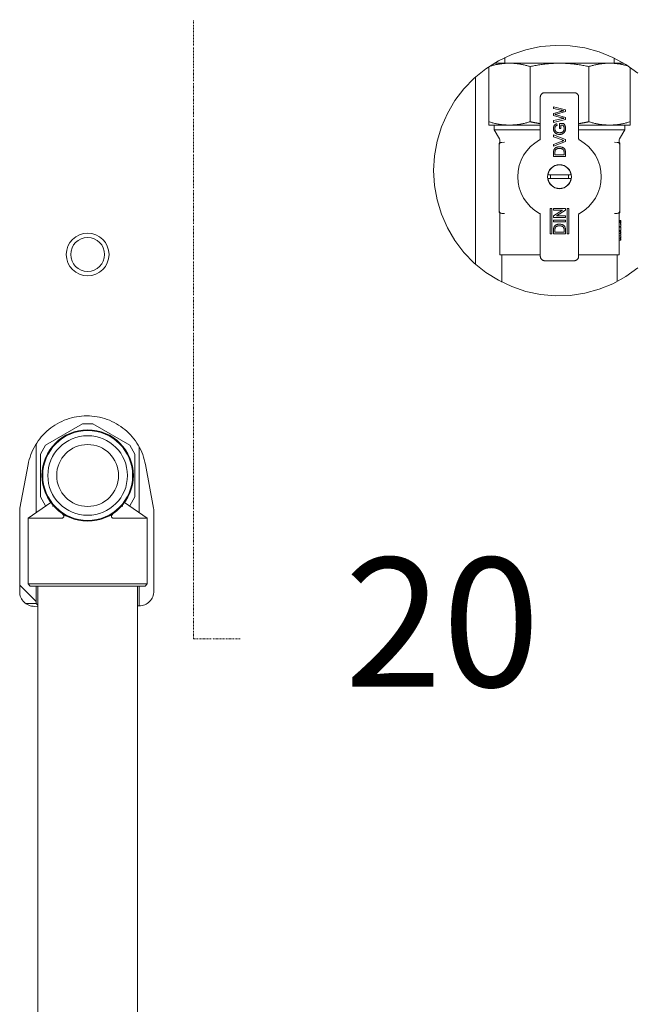
# Model space of a CAD drawing. Units: millimetres. Extents: x -5380 to 12169, y 19502 to 121930.
# Drawn here: x 261 to 471, y 21741 to 22075 of the extents above; entities that cross this region are included whole.
import ezdxf
from ezdxf.enums import TextEntityAlignment as Align

# ---------------------------------------------------------------- set-up
doc = ezdxf.new("R2010")
doc.units = ezdxf.units.MM
doc.linetypes.add('DASHDOT', pattern=[1, 0.5, -0.25, 0, -0.25])
for name, color, linetype, lineweight in [('2DR_PLS_SYGN', 146, 'DASHDOT', 18), ('2DR_SYM', 13, 'Continuous', 18), ('Sichtbare Kanten(DIN)', 179, 'Continuous', 18)]:
    doc.layers.add(name, color=color, linetype=linetype, lineweight=lineweight)
doc.styles.add('CP_ATTR', font='ROMANS.SHX')

# ---------------------------------------------------------------- blocks, each defined once
blk = doc.blocks.new('CPHS_822')
at = {"linetype": 'ByBlock', "style": 'CP_ATTR', "flags": 12}
blk.add_attdef('VAL', text='', height=0.25, dxfattribs=at).set_placement((0, 0), align=Align.MIDDLE)
at = {"linetype": 'ByBlock', "style": 'CP_ATTR', "flags": 9}
for tag, p in [('NAME', (-0.0919, -0.0183)), ('FLOW', (-0.0919, -0.0183)), ('CHARACTER', (-0.0919, -0.0184)), ('TEMPERATURE', (-0.0919, -0.0185)), ('NUMBER', (-0.0919, -0.0185)), ('PRODUCT-TYPE', (-0.0919, -0.0186)), ('ORDER-NO', (-0.0919, -0.0187)), ('OTHER', (-0.0918, -0.0183)), ('PN', (-0.0918, -0.0183)), ('PRODUCER', (-0.0917, -0.0183)), ('ARTICLE', (-0.0916, -0.0183)), ('VOLTAGE', (-0.0916, -0.0185)), ('GROUP', (-0.0915, -0.0185)), ('WEIGHT', (-0.0915, -0.0184)), ('POWER', (-0.0915, -0.0187)), ('DN', (-0.0914, -0.0186))]:
    blk.add_attdef(tag, text='', height=0.00005, dxfattribs=at).set_placement(p, align=Align.MIDDLE_LEFT)

msp = doc.modelspace()

# ---------------------------------------------------------------- linework, layer by layer
at = {"layer": '2DR_PLS_SYGN'}
for q in [(320.41, 22075.06), (336.25, 21864.97)]:
    msp.add_line((320.41, 21864.97), q, dxfattribs=at)
at = {"layer": 'Sichtbare Kanten(DIN)', "color": 0}
for p, q in [((427.52, 22060.3), (422.39, 22060.3)), ((425.99, 22060.3), (425.99, 22062.24)), ((444.49, 22060.3), (427.52, 22060.3)), ((461.46, 22060.3), (444.49, 22060.3)), ((466.2, 22060.3), (461.46, 22060.3)), ((462.99, 22060.3), (462.99, 22062.05)), ((420.49, 22059.09), (420.49, 22040.44)), ((434.55, 22059.16), (434.55, 22040.44)), ((454.43, 22059.16), (454.43, 22040.44)), ((468.49, 22058.82), (468.49, 22040.44)), ((416.01, 21992.16), (416.01, 22055.6)), ((449.49, 22050.3), (439.49, 22050.3)), ((437.99, 22048.8), (437.99, 22034.71)), ((450.99, 22034.71), (450.99, 22048.8)), ((446.49, 22044.52), (442.49, 22045.53)), ((442.49, 22045.53), (442.49, 22044.94)), ((442.49, 22044.94), (445.11, 22044.35)), ((444.5, 22043.85), (442.49, 22043.28)), ((442.49, 22043.28), (442.49, 22042.6)), ((443.43, 22043.06), (446.49, 22043.9)), ((446.49, 22043.9), (446.49, 22044.52)), ((420.49, 22039.3), (420.49, 22040.44)), ((442.49, 22042.6), (445.22, 22041.81)), ((445.12, 22041.42), (442.49, 22040.83)), ((442.49, 22040.24), (446.49, 22041.25)), ((442.49, 22040.83), (442.49, 22040.24)), ((446.49, 22041.92), (443.5, 22042.79)), ((443.75, 22039.25), (443.62, 22039.77)), ((445.92, 22039.83), (444.44, 22039.83)), ((444.44, 22039.83), (444.44, 22038.19)), ((445.12, 22041.42), (445.93, 22041.6)), ((446.49, 22041.25), (446.49, 22041.92)), ((468.49, 22040.44), (468.49, 22039.3)), ((420.49, 22039.3), (427.52, 22039.3)), ((422.34, 22039.3), (422.34, 22037.7)), ((437.99, 22037.7), (422.34, 22037.7)), ((424.11, 22034.64), (422.34, 22037.7)), ((427.52, 22039.3), (437.99, 22039.3)), ((444.44, 22038.19), (444.9, 22038.19)), ((444.9, 22039.27), (445.66, 22039.27)), ((444.9, 22038.19), (444.9, 22039.27)), ((450.99, 22039.3), (461.46, 22039.3)), ((466.64, 22037.7), (450.99, 22037.7)), ((461.46, 22039.3), (468.49, 22039.3)), ((464.88, 22034.64), (466.64, 22037.7)), ((466.64, 22039.3), (466.64, 22037.7)), ((424.24, 22034.14), (424.24, 22033.58)), ((424.96, 22033.44), (425.84, 22033.47)), ((442.49, 22035.98), (442.49, 22035.37)), ((446.49, 22034.37), (442.49, 22035.98)), ((442.49, 22035.37), (445.36, 22034.28)), ((445.36, 22033.85), (442.49, 22032.76)), ((442.49, 22032.15), (446.49, 22033.76)), ((446.49, 22033.76), (446.49, 22034.37)), ((463.14, 22033.47), (464.03, 22033.44)), ((464.74, 22034.14), (464.74, 22033.58)), ((423.99, 22032.44), (423.99, 22032.75)), ((423.99, 22032.66), (423.99, 22032.44)), ((423.99, 22010.37), (423.99, 22032.44)), ((442.49, 22032.76), (442.49, 22032.15)), ((442.49, 22030.02), (442.49, 22028.65)), ((442.95, 22029.22), (442.95, 22030.03)), ((446.03, 22030.04), (446.03, 22029.22)), ((446.49, 22028.65), (446.49, 22030.09)), ((464.99, 22032.75), (464.99, 22032.44)), ((464.99, 22032.44), (464.99, 22010.37)), ((442.49, 22028.65), (446.49, 22028.65)), ((446.03, 22029.22), (442.95, 22029.22)), ((448.45, 22022.4), (440.54, 22022.4)), ((440.54, 22021.2), (448.45, 22021.2)), ((423.99, 22010.16), (423.99, 22010.37)), ((423.99, 22010.06), (423.99, 22010.16)), ((441.36, 22002.41), (441.36, 22011.03)), ((441.36, 22011.03), (441.93, 22011.03)), ((441.93, 22011.03), (441.93, 22002.41)), ((446.49, 22011.03), (442.49, 22011.03)), ((442.49, 22011.03), (442.49, 22010.46)), ((442.49, 22010.46), (445.48, 22010.46)), ((445.48, 22010.46), (442.49, 22008.55)), ((443.51, 22008.52), (446.49, 22010.43)), ((446.49, 22010.43), (446.49, 22011.03)), ((447.06, 22002.41), (447.06, 22011.03)), ((447.06, 22011.03), (447.62, 22011.03)), ((447.62, 22011.03), (447.62, 22002.41)), ((464.99, 22010.37), (464.99, 22010.14)), ((464.99, 22010.06), (464.99, 22010.14)), ((424.24, 22009.23), (424.24, 21995.3)), ((425.84, 22009.34), (424.96, 22009.37)), ((437.99, 22008.9), (437.99, 21994.8)), ((442.49, 22008.55), (442.49, 22007.95)), ((442.49, 22007.95), (446.49, 22007.95)), ((442.49, 22007.03), (442.49, 22006.46)), ((446.49, 22007.03), (442.49, 22007.03)), ((442.49, 22006.46), (446.49, 22006.46)), ((446.49, 22008.52), (443.51, 22008.52)), ((446.49, 22007.95), (446.49, 22008.52)), ((446.49, 22006.46), (446.49, 22007.03)), ((450.99, 21994.8), (450.99, 22008.9)), ((464.03, 22009.37), (463.14, 22009.34)), ((465.18, 22006.3), (464.67, 22006.3)), ((464.68, 22006.57), (464.68, 22006.3)), ((465.18, 22006.57), (464.68, 22006.57)), ((464.74, 22009.23), (464.74, 22006.57)), ((465.24, 22006.96), (464.74, 22006.96)), ((465.24, 22006.57), (465.18, 22006.57)), ((465.18, 22006.3), (465.18, 22006.57)), ((465.24, 22006.57), (465.24, 22006.96)), ((465.24, 22006.57), (465.24, 22006.19)), ((442.49, 22003.78), (442.49, 22002.41)), ((442.95, 22002.98), (442.95, 22003.79)), ((446.03, 22002.98), (442.95, 22002.98)), ((446.03, 22003.8), (446.03, 22002.98)), ((446.49, 22002.41), (446.49, 22003.85)), ((464.67, 22003.19), (464.67, 22002.56)), ((464.67, 22003.19), (464.67, 22003.19)), ((465.18, 22003.19), (464.67, 22003.19)), ((464.74, 22005.06), (464.74, 22003.19)), ((465.24, 22004.88), (464.74, 22004.88)), ((465.24, 22004.69), (464.74, 22004.69)), ((465.24, 22003.57), (464.74, 22003.57)), ((465.24, 22003.19), (465.18, 22003.19)), ((465.18, 22002.56), (465.18, 22003.19)), ((465.22, 22006.19), (465.24, 22006.19)), ((465.24, 22005.53), (465.24, 22005.06)), ((465.24, 22003.57), (465.24, 22004.69)), ((465.24, 22003.19), (465.24, 22002.76)), ((441.93, 22002.41), (441.36, 22002.41)), ((442.49, 22002.41), (446.49, 22002.41)), ((447.62, 22002.41), (447.06, 22002.41)), ((465.18, 22002.56), (464.67, 22002.56)), ((464.67, 22000.94), (464.67, 22000.3)), ((465.18, 22000.94), (464.67, 22000.94)), ((464.67, 22000.3), (464.67, 22000.3)), ((465.18, 22000.3), (464.67, 22000.3)), ((464.74, 22002.03), (464.74, 22001.47)), ((465.22, 22001.75), (464.74, 22001.75)), ((464.74, 22000.3), (464.74, 21995.3)), ((465.18, 22000.3), (465.18, 22000.94)), ((465.18, 22000.3), (465.24, 22000.3)), ((465.21, 22002.76), (465.24, 22002.76)), ((465.24, 22000.73), (465.21, 22000.73)), ((465.24, 22002.39), (465.24, 22002.03)), ((465.24, 22001.47), (465.24, 22001.1)), ((465.24, 22000.73), (465.24, 22000.3)), ((437.99, 21995.3), (424.24, 21995.3)), ((424.99, 21986.02), (424.99, 21995.3)), ((439.49, 21993.3), (449.49, 21993.3)), ((464.74, 21995.3), (450.99, 21995.3)), ((463.99, 21986.22), (463.99, 21995.3)), ((270.21, 21930.68), (282.76, 21937.92)), ((286.22, 21937.92), (282.76, 21937.92)), ((286.22, 21937.92), (298.77, 21930.68)), ((266.99, 21907.8), (266.99, 21931.08)), ((270.21, 21930.68), (268.48, 21927.68)), ((300.51, 21927.68), (298.77, 21930.68)), ((301.99, 21907.8), (301.99, 21930.07)), ((268.48, 21913.19), (268.48, 21927.68)), ((300.51, 21927.68), (300.51, 21913.19)), ((264.3, 21924.15), (261.53, 21909.31)), ((306.84, 21909.3), (304.1, 21924.12)), ((268.48, 21913.19), (270.21, 21910.19)), ((298.77, 21910.19), (300.51, 21913.19)), ((271.99, 21911.27), (264.29, 21905.93)), ((270.33, 21910.12), (270.21, 21910.19)), ((271.99, 21911.27), (271.97, 21911.3)), ((297.02, 21911.3), (296.99, 21911.27)), ((296.99, 21911.27), (304.69, 21905.93)), ((298.77, 21910.19), (298.65, 21910.12)), ((261.45, 21881), (261.45, 21908.4)), ((291.81, 21906.77), (291.81, 21906.77)), ((306.93, 21908.38), (306.93, 21881.21)), ((264.29, 21905.93), (275.52, 21905.93)), ((264.29, 21905.93), (264.29, 21883.68)), ((293.47, 21905.93), (304.69, 21905.93)), ((304.69, 21905.93), (304.69, 21883.68)), ((266.99, 21877.68), (261.45, 21883.23)), ((304.69, 21883.68), (264.29, 21883.68)), ((265.04, 21882.93), (264.29, 21883.68)), ((265.04, 21882.93), (303.94, 21882.93)), ((266.99, 21877.06), (266.99, 21882.93)), ((267.64, 21882.93), (267.64, 21450.93)), ((301.34, 21882.93), (301.34, 21450.93)), ((301.99, 21876.19), (301.99, 21882.93)), ((303.94, 21882.93), (304.69, 21883.68)), ((266.99, 21877.06), (263.41, 21877.06)), ((266.46, 21876.04), (267.64, 21876.05)), ((301.34, 21876.19), (301.95, 21876.19))]:
    msp.add_line(p, q, dxfattribs=at)
at = {"layer": 'Sichtbare Kanten(DIN)', "color": 0, "flags": 128}
for points in [[(401.79, 22023.88), (402.09, 22028.91), (402.98, 22033.87), (404.45, 22038.68), (406.48, 22043.29), (409.04, 22047.63), (412.1, 22051.63), (415.6, 22055.24), (419.51, 22058.41), (423.77, 22061.1), (428.32, 22063.27), (433.09, 22064.88), (438.02, 22065.92), (443.03, 22066.36), (448.07, 22066.21), (453.05, 22065.47), (457.9, 22064.14), (462.57, 22062.25), (466.98, 22059.82), (471.07, 22056.88)], [(427.52, 22060.3), (427.23, 22060.3), (426.95, 22060.29), (426.66, 22060.28), (426.37, 22060.27), (426.09, 22060.25), (425.8, 22060.23), (425.51, 22060.21), (425.23, 22060.18), (424.94, 22060.14), (424.66, 22060.11), (424.37, 22060.06), (424.09, 22060.02), (423.8, 22059.97), (423.52, 22059.92), (423.23, 22059.87), (422.95, 22059.81), (422.66, 22059.75), (422.38, 22059.68), (422.1, 22059.61), (421.81, 22059.54), (421.53, 22059.46), (421.24, 22059.39), (420.96, 22059.3), (420.68, 22059.22)], [(434.55, 22059.16), (434.26, 22059.25), (433.97, 22059.34), (433.68, 22059.42), (433.39, 22059.5), (433.1, 22059.57), (432.81, 22059.64), (432.51, 22059.71), (432.22, 22059.78), (431.93, 22059.84), (431.63, 22059.9), (431.34, 22059.95), (431.05, 22060), (430.75, 22060.05), (430.46, 22060.09), (430.17, 22060.13), (429.87, 22060.17), (429.58, 22060.2), (429.28, 22060.23), (428.99, 22060.25), (428.69, 22060.27), (428.4, 22060.28), (428.11, 22060.29), (427.81, 22060.3), (427.52, 22060.3)], [(444.49, 22060.3), (444.08, 22060.3), (443.66, 22060.29), (443.24, 22060.28), (442.83, 22060.27), (442.41, 22060.25), (441.99, 22060.23), (441.57, 22060.2), (441.16, 22060.17), (440.74, 22060.13), (440.32, 22060.09), (439.91, 22060.05), (439.49, 22060), (439.08, 22059.95), (438.66, 22059.9), (438.25, 22059.84), (437.83, 22059.78), (437.42, 22059.71), (437.01, 22059.64), (436.59, 22059.57), (436.18, 22059.49), (435.77, 22059.42), (435.36, 22059.33), (434.96, 22059.25), (434.55, 22059.16)], [(454.43, 22059.16), (454.02, 22059.25), (453.61, 22059.34), (453.2, 22059.42), (452.79, 22059.5), (452.38, 22059.57), (451.97, 22059.64), (451.56, 22059.71), (451.14, 22059.78), (450.73, 22059.84), (450.31, 22059.9), (449.9, 22059.95), (449.48, 22060), (449.07, 22060.05), (448.65, 22060.09), (448.24, 22060.13), (447.82, 22060.17), (447.4, 22060.2), (446.99, 22060.23), (446.57, 22060.25), (446.16, 22060.27), (445.74, 22060.28), (445.32, 22060.29), (444.91, 22060.3), (444.49, 22060.3)], [(461.46, 22060.3), (461.17, 22060.3), (460.87, 22060.29), (460.58, 22060.28), (460.28, 22060.27), (459.99, 22060.25), (459.69, 22060.23), (459.4, 22060.2), (459.11, 22060.17), (458.81, 22060.13), (458.52, 22060.09), (458.23, 22060.05), (457.93, 22060), (457.64, 22059.95), (457.35, 22059.9), (457.06, 22059.84), (456.76, 22059.78), (456.47, 22059.72), (456.18, 22059.65), (455.89, 22059.57), (455.6, 22059.5), (455.31, 22059.42), (455.01, 22059.34), (454.72, 22059.25), (454.43, 22059.16)], [(467.59, 22059.43), (467.34, 22059.49), (467.08, 22059.56), (466.83, 22059.62), (466.58, 22059.69), (466.32, 22059.74), (466.07, 22059.8), (465.81, 22059.85), (465.56, 22059.9), (465.3, 22059.95), (465.04, 22059.99), (464.79, 22060.04), (464.53, 22060.07), (464.28, 22060.11), (464.02, 22060.14), (463.76, 22060.17), (463.51, 22060.2), (463.25, 22060.22), (463, 22060.24), (462.74, 22060.26), (462.48, 22060.28), (462.23, 22060.29), (461.97, 22060.3), (461.72, 22060.3), (461.46, 22060.3)], [(439.49, 22050.3), (439.4, 22050.3), (439.31, 22050.29), (439.22, 22050.28), (439.12, 22050.26), (439.03, 22050.23), (438.94, 22050.2), (438.85, 22050.16), (438.76, 22050.11), (438.67, 22050.06), (438.59, 22050), (438.51, 22049.93), (438.43, 22049.86), (438.36, 22049.79), (438.29, 22049.71), (438.24, 22049.62), (438.18, 22049.54), (438.14, 22049.45), (438.1, 22049.36), (438.06, 22049.26), (438.04, 22049.17), (438.02, 22049.08), (438, 22048.98), (437.99, 22048.89), (437.99, 22048.8)], [(450.99, 22048.8), (450.99, 22048.89), (450.98, 22048.98), (450.97, 22049.08), (450.95, 22049.17), (450.92, 22049.26), (450.89, 22049.36), (450.85, 22049.45), (450.8, 22049.54), (450.75, 22049.62), (450.69, 22049.71), (450.62, 22049.79), (450.55, 22049.86), (450.48, 22049.93), (450.4, 22050), (450.31, 22050.06), (450.23, 22050.11), (450.14, 22050.16), (450.04, 22050.2), (449.95, 22050.23), (449.86, 22050.26), (449.77, 22050.28), (449.67, 22050.29), (449.58, 22050.3), (449.49, 22050.3)], [(443.43, 22043.06), (443.42, 22043.06), (443.4, 22043.05), (443.38, 22043.05), (443.36, 22043.04), (443.34, 22043.04), (443.32, 22043.03), (443.3, 22043.03), (443.28, 22043.02), (443.26, 22043.02), (443.24, 22043.01), (443.22, 22043), (443.2, 22043), (443.19, 22042.99), (443.17, 22042.99), (443.15, 22042.98), (443.13, 22042.98), (443.11, 22042.97), (443.09, 22042.97), (443.07, 22042.96), (443.05, 22042.96), (443.03, 22042.95), (443.01, 22042.95), (442.99, 22042.94), (442.97, 22042.94)], [(444.5, 22043.85), (444.55, 22043.86), (444.61, 22043.88), (444.67, 22043.89), (444.73, 22043.91), (444.79, 22043.92), (444.85, 22043.94), (444.91, 22043.95), (444.97, 22043.97), (445.03, 22043.98), (445.09, 22043.99), (445.15, 22044.01), (445.21, 22044.02), (445.27, 22044.03), (445.33, 22044.05), (445.39, 22044.06), (445.45, 22044.07), (445.51, 22044.09), (445.57, 22044.1), (445.63, 22044.11), (445.69, 22044.12), (445.75, 22044.13), (445.81, 22044.14), (445.87, 22044.16), (445.93, 22044.17)], [(445.93, 22044.17), (445.9, 22044.18), (445.86, 22044.18), (445.83, 22044.19), (445.79, 22044.2), (445.76, 22044.21), (445.73, 22044.21), (445.69, 22044.22), (445.66, 22044.23), (445.62, 22044.24), (445.59, 22044.25), (445.55, 22044.25), (445.52, 22044.26), (445.49, 22044.27), (445.45, 22044.28), (445.42, 22044.28), (445.38, 22044.29), (445.35, 22044.3), (445.31, 22044.31), (445.28, 22044.31), (445.24, 22044.32), (445.21, 22044.33), (445.18, 22044.34), (445.14, 22044.35), (445.11, 22044.35)], [(420.49, 22040.44), (420.78, 22040.36), (421.07, 22040.27), (421.36, 22040.19), (421.65, 22040.11), (421.94, 22040.03), (422.24, 22039.96), (422.53, 22039.89), (422.82, 22039.83), (423.11, 22039.77), (423.41, 22039.71), (423.7, 22039.65), (423.99, 22039.6), (424.29, 22039.56), (424.58, 22039.51), (424.88, 22039.47), (425.17, 22039.44), (425.46, 22039.41), (425.76, 22039.38), (426.05, 22039.36), (426.35, 22039.34), (426.64, 22039.32), (426.93, 22039.31), (427.23, 22039.31), (427.52, 22039.3)], [(427.52, 22039.3), (427.82, 22039.31), (428.11, 22039.31), (428.41, 22039.32), (428.7, 22039.34), (428.99, 22039.36), (429.29, 22039.38), (429.58, 22039.41), (429.88, 22039.44), (430.17, 22039.47), (430.46, 22039.51), (430.76, 22039.55), (431.05, 22039.6), (431.34, 22039.65), (431.63, 22039.71), (431.93, 22039.76), (432.22, 22039.83), (432.51, 22039.89), (432.8, 22039.96), (433.09, 22040.03), (433.39, 22040.11), (433.68, 22040.19), (433.97, 22040.27), (434.26, 22040.36), (434.55, 22040.44)], [(434.55, 22040.44), (434.69, 22040.41), (434.83, 22040.38), (434.98, 22040.35), (435.12, 22040.32), (435.26, 22040.29), (435.4, 22040.26), (435.55, 22040.23), (435.69, 22040.21), (435.83, 22040.18), (435.98, 22040.15), (436.12, 22040.12), (436.26, 22040.1), (436.41, 22040.07), (436.55, 22040.04), (436.69, 22040.02), (436.84, 22039.99), (436.98, 22039.97), (437.13, 22039.94), (437.27, 22039.92), (437.41, 22039.9), (437.56, 22039.87), (437.7, 22039.85), (437.85, 22039.83), (437.99, 22039.81)], [(442.44, 22038.14), (442.44, 22038.23), (442.45, 22038.32), (442.45, 22038.41), (442.47, 22038.5), (442.48, 22038.59), (442.5, 22038.68), (442.53, 22038.77), (442.56, 22038.86), (442.59, 22038.94), (442.63, 22039.03), (442.67, 22039.11), (442.72, 22039.19), (442.77, 22039.26), (442.83, 22039.33), (442.89, 22039.4), (442.96, 22039.46), (443.03, 22039.51), (443.11, 22039.56), (443.19, 22039.61), (443.27, 22039.65), (443.36, 22039.68), (443.44, 22039.72), (443.53, 22039.74), (443.62, 22039.77)], [(442.97, 22042.94), (443, 22042.93), (443.02, 22042.92), (443.04, 22042.92), (443.06, 22042.91), (443.08, 22042.91), (443.11, 22042.9), (443.13, 22042.89), (443.15, 22042.89), (443.17, 22042.88), (443.19, 22042.87), (443.21, 22042.87), (443.24, 22042.86), (443.26, 22042.85), (443.28, 22042.85), (443.3, 22042.84), (443.32, 22042.84), (443.35, 22042.83), (443.37, 22042.82), (443.39, 22042.82), (443.41, 22042.81), (443.43, 22042.8), (443.45, 22042.8), (443.48, 22042.79), (443.5, 22042.79)], [(445.93, 22041.6), (445.9, 22041.61), (445.87, 22041.62), (445.84, 22041.63), (445.81, 22041.64), (445.78, 22041.65), (445.75, 22041.65), (445.72, 22041.66), (445.7, 22041.67), (445.67, 22041.68), (445.64, 22041.69), (445.61, 22041.7), (445.58, 22041.71), (445.55, 22041.71), (445.52, 22041.72), (445.49, 22041.73), (445.46, 22041.74), (445.43, 22041.75), (445.4, 22041.76), (445.37, 22041.77), (445.34, 22041.77), (445.31, 22041.78), (445.28, 22041.79), (445.25, 22041.8), (445.22, 22041.81)], [(445.92, 22039.83), (445.97, 22039.77), (446.01, 22039.71), (446.05, 22039.65), (446.1, 22039.59), (446.14, 22039.53), (446.18, 22039.46), (446.21, 22039.4), (446.25, 22039.33), (446.28, 22039.27), (446.32, 22039.2), (446.35, 22039.13), (446.37, 22039.06), (446.4, 22038.99), (446.43, 22038.92), (446.45, 22038.85), (446.47, 22038.77), (446.48, 22038.7), (446.5, 22038.63), (446.51, 22038.55), (446.52, 22038.48), (446.53, 22038.41), (446.54, 22038.33), (446.54, 22038.26), (446.54, 22038.18)], [(450.99, 22039.8), (451.14, 22039.83), (451.28, 22039.85), (451.42, 22039.87), (451.57, 22039.89), (451.71, 22039.92), (451.86, 22039.94), (452, 22039.97), (452.14, 22039.99), (452.29, 22040.02), (452.43, 22040.04), (452.57, 22040.07), (452.72, 22040.1), (452.86, 22040.12), (453, 22040.15), (453.15, 22040.18), (453.29, 22040.21), (453.43, 22040.23), (453.58, 22040.26), (453.72, 22040.29), (453.86, 22040.32), (454, 22040.35), (454.15, 22040.38), (454.29, 22040.41), (454.43, 22040.44)], [(454.43, 22040.44), (454.72, 22040.36), (455.01, 22040.27), (455.3, 22040.19), (455.59, 22040.11), (455.89, 22040.03), (456.18, 22039.96), (456.47, 22039.89), (456.76, 22039.83), (457.06, 22039.77), (457.35, 22039.71), (457.64, 22039.65), (457.94, 22039.6), (458.23, 22039.56), (458.52, 22039.51), (458.82, 22039.47), (459.11, 22039.44), (459.41, 22039.41), (459.7, 22039.38), (459.99, 22039.36), (460.29, 22039.34), (460.58, 22039.32), (460.88, 22039.31), (461.17, 22039.31), (461.46, 22039.3)], [(461.46, 22039.3), (461.76, 22039.31), (462.05, 22039.31), (462.35, 22039.32), (462.64, 22039.34), (462.94, 22039.36), (463.23, 22039.38), (463.52, 22039.41), (463.82, 22039.44), (464.11, 22039.47), (464.4, 22039.51), (464.7, 22039.55), (464.99, 22039.6), (465.28, 22039.65), (465.57, 22039.71), (465.87, 22039.76), (466.16, 22039.83), (466.45, 22039.89), (466.74, 22039.96), (467.04, 22040.03), (467.33, 22040.11), (467.62, 22040.19), (467.91, 22040.27), (468.2, 22040.36), (468.49, 22040.44)], [(444.51, 22036.14), (444.38, 22036.15), (444.24, 22036.16), (444.11, 22036.17), (443.97, 22036.2), (443.84, 22036.23), (443.71, 22036.27), (443.58, 22036.32), (443.46, 22036.37), (443.34, 22036.43), (443.22, 22036.5), (443.11, 22036.58), (443.01, 22036.67), (442.91, 22036.76), (442.83, 22036.86), (442.75, 22036.97), (442.68, 22037.09), (442.62, 22037.21), (442.57, 22037.34), (442.53, 22037.47), (442.5, 22037.6), (442.47, 22037.73), (442.45, 22037.87), (442.44, 22038), (442.44, 22038.14)], [(443.75, 22039.25), (443.69, 22039.23), (443.63, 22039.21), (443.57, 22039.19), (443.51, 22039.17), (443.45, 22039.14), (443.39, 22039.11), (443.34, 22039.08), (443.28, 22039.04), (443.24, 22039), (443.19, 22038.95), (443.15, 22038.91), (443.11, 22038.86), (443.07, 22038.8), (443.04, 22038.75), (443.02, 22038.69), (442.99, 22038.63), (442.97, 22038.57), (442.95, 22038.51), (442.93, 22038.44), (442.92, 22038.38), (442.91, 22038.32), (442.91, 22038.25), (442.9, 22038.19), (442.9, 22038.13)], [(442.9, 22038.13), (442.9, 22038.06), (442.91, 22037.99), (442.91, 22037.93), (442.92, 22037.86), (442.93, 22037.79), (442.94, 22037.73), (442.96, 22037.66), (442.98, 22037.6), (443, 22037.54), (443.03, 22037.48), (443.06, 22037.42), (443.09, 22037.36), (443.12, 22037.3), (443.16, 22037.25), (443.2, 22037.2), (443.25, 22037.15), (443.3, 22037.1), (443.35, 22037.06), (443.4, 22037.02), (443.46, 22036.98), (443.51, 22036.94), (443.57, 22036.91), (443.63, 22036.88), (443.69, 22036.85)], [(443.69, 22036.85), (443.72, 22036.84), (443.76, 22036.83), (443.79, 22036.82), (443.82, 22036.81), (443.85, 22036.8), (443.88, 22036.79), (443.92, 22036.78), (443.95, 22036.77), (443.98, 22036.76), (444.02, 22036.76), (444.05, 22036.75), (444.08, 22036.74), (444.12, 22036.74), (444.15, 22036.73), (444.18, 22036.73), (444.22, 22036.72), (444.25, 22036.72), (444.29, 22036.71), (444.32, 22036.71), (444.35, 22036.71), (444.39, 22036.71), (444.42, 22036.71), (444.46, 22036.71), (444.49, 22036.71)], [(444.49, 22036.71), (444.59, 22036.71), (444.69, 22036.71), (444.79, 22036.72), (444.89, 22036.74), (444.99, 22036.75), (445.09, 22036.78), (445.19, 22036.81), (445.28, 22036.84), (445.37, 22036.88), (445.46, 22036.93), (445.55, 22036.99), (445.63, 22037.05), (445.7, 22037.12), (445.77, 22037.19), (445.83, 22037.27), (445.88, 22037.36), (445.93, 22037.45), (445.97, 22037.54), (446, 22037.64), (446.03, 22037.73), (446.05, 22037.83), (446.07, 22037.93), (446.08, 22038.03), (446.08, 22038.13)], [(446.54, 22038.18), (446.54, 22038.05), (446.53, 22037.91), (446.51, 22037.78), (446.49, 22037.64), (446.45, 22037.51), (446.41, 22037.38), (446.36, 22037.26), (446.3, 22037.14), (446.24, 22037.02), (446.17, 22036.9), (446.08, 22036.8), (445.99, 22036.7), (445.89, 22036.6), (445.79, 22036.52), (445.67, 22036.45), (445.56, 22036.38), (445.43, 22036.32), (445.31, 22036.27), (445.18, 22036.23), (445.05, 22036.2), (444.91, 22036.17), (444.78, 22036.16), (444.65, 22036.15), (444.51, 22036.14)], [(446.08, 22038.13), (446.08, 22038.19), (446.08, 22038.24), (446.07, 22038.29), (446.07, 22038.34), (446.06, 22038.39), (446.05, 22038.44), (446.04, 22038.49), (446.03, 22038.54), (446.02, 22038.59), (446, 22038.64), (445.98, 22038.69), (445.97, 22038.74), (445.95, 22038.79), (445.93, 22038.83), (445.91, 22038.88), (445.88, 22038.93), (445.86, 22038.97), (445.84, 22039.02), (445.81, 22039.06), (445.78, 22039.11), (445.76, 22039.15), (445.73, 22039.19), (445.69, 22039.23), (445.66, 22039.27)], [(423.99, 22032.75), (424, 22032.9), (424.03, 22033.04), (424.09, 22033.18), (424.16, 22033.31)], [(424.16, 22033.31), (424.22, 22033.44), (424.24, 22033.58)], [(437.73, 22034.27), (437.83, 22034.34), (437.9, 22034.42)], [(437.99, 22034.71), (437.99, 22034.7), (437.99, 22034.68), (437.99, 22034.67), (437.99, 22034.66), (437.99, 22034.64), (437.99, 22034.63), (437.98, 22034.62), (437.98, 22034.61), (437.98, 22034.59), (437.98, 22034.58), (437.97, 22034.57), (437.97, 22034.56), (437.96, 22034.55), (437.96, 22034.53), (437.96, 22034.52), (437.95, 22034.51), (437.95, 22034.5), (437.94, 22034.49), (437.93, 22034.48), (437.93, 22034.47), (437.92, 22034.45), (437.92, 22034.44), (437.91, 22034.43), (437.9, 22034.42)], [(446, 22034.06), (445.98, 22034.07), (445.95, 22034.08), (445.92, 22034.09), (445.9, 22034.1), (445.87, 22034.11), (445.84, 22034.11), (445.81, 22034.12), (445.79, 22034.13), (445.76, 22034.14), (445.73, 22034.15), (445.71, 22034.16), (445.68, 22034.17), (445.65, 22034.18), (445.63, 22034.18), (445.6, 22034.19), (445.57, 22034.2), (445.54, 22034.21), (445.52, 22034.22), (445.49, 22034.23), (445.46, 22034.24), (445.44, 22034.25), (445.41, 22034.26), (445.38, 22034.27), (445.36, 22034.28)], [(445.36, 22033.85), (445.38, 22033.86), (445.41, 22033.87), (445.44, 22033.88), (445.46, 22033.89), (445.49, 22033.89), (445.52, 22033.9), (445.54, 22033.91), (445.57, 22033.92), (445.6, 22033.93), (445.63, 22033.94), (445.65, 22033.95), (445.68, 22033.96), (445.71, 22033.97), (445.73, 22033.98), (445.76, 22033.99), (445.79, 22034), (445.81, 22034.01), (445.84, 22034.02), (445.87, 22034.02), (445.9, 22034.03), (445.92, 22034.04), (445.95, 22034.05), (445.98, 22034.06), (446, 22034.06)], [(451.08, 22034.42), (451.07, 22034.43), (451.07, 22034.44), (451.06, 22034.45), (451.05, 22034.47), (451.05, 22034.48), (451.04, 22034.49), (451.04, 22034.5), (451.03, 22034.51), (451.03, 22034.52), (451.02, 22034.53), (451.02, 22034.55), (451.01, 22034.56), (451.01, 22034.57), (451.01, 22034.58), (451, 22034.59), (451, 22034.61), (451, 22034.62), (451, 22034.63), (451, 22034.64), (450.99, 22034.66), (450.99, 22034.67), (450.99, 22034.68), (450.99, 22034.7), (450.99, 22034.71)], [(451.08, 22034.42), (451.16, 22034.34), (451.25, 22034.27)], [(464.74, 22033.58), (464.76, 22033.44), (464.82, 22033.31)], [(464.82, 22033.31), (464.9, 22033.18), (464.95, 22033.04), (464.98, 22032.9), (464.99, 22032.75)], [(442.49, 22030.02), (442.49, 22030.05), (442.49, 22030.08), (442.49, 22030.11), (442.49, 22030.14), (442.49, 22030.17), (442.49, 22030.2), (442.49, 22030.23), (442.5, 22030.26), (442.5, 22030.29), (442.5, 22030.32), (442.5, 22030.35), (442.5, 22030.38), (442.5, 22030.41), (442.51, 22030.44), (442.51, 22030.47), (442.51, 22030.5), (442.51, 22030.52), (442.52, 22030.55), (442.52, 22030.58), (442.53, 22030.61), (442.53, 22030.64), (442.54, 22030.67), (442.54, 22030.7), (442.55, 22030.73)], [(442.55, 22030.73), (442.56, 22030.76), (442.56, 22030.78), (442.57, 22030.81), (442.58, 22030.83), (442.59, 22030.86), (442.59, 22030.89), (442.6, 22030.91), (442.61, 22030.94), (442.62, 22030.96), (442.63, 22030.99), (442.64, 22031.01), (442.66, 22031.04), (442.67, 22031.06), (442.68, 22031.09), (442.69, 22031.11), (442.71, 22031.13), (442.72, 22031.16), (442.74, 22031.18), (442.75, 22031.2), (442.77, 22031.22), (442.78, 22031.25), (442.8, 22031.27), (442.82, 22031.29), (442.84, 22031.31)], [(442.84, 22031.31), (442.89, 22031.37), (442.94, 22031.42), (442.99, 22031.47), (443.05, 22031.52), (443.11, 22031.57), (443.17, 22031.61), (443.24, 22031.65), (443.3, 22031.68), (443.37, 22031.72), (443.44, 22031.75), (443.51, 22031.78), (443.58, 22031.8), (443.65, 22031.83), (443.72, 22031.85), (443.8, 22031.86), (443.87, 22031.88), (443.94, 22031.89), (444.02, 22031.91), (444.09, 22031.92), (444.17, 22031.92), (444.24, 22031.93), (444.32, 22031.93), (444.39, 22031.94), (444.47, 22031.94)], [(442.95, 22030.03), (442.95, 22030.06), (442.95, 22030.09), (442.95, 22030.11), (442.95, 22030.14), (442.96, 22030.17), (442.96, 22030.2), (442.96, 22030.22), (442.96, 22030.25), (442.96, 22030.28), (442.96, 22030.31), (442.96, 22030.34), (442.97, 22030.36), (442.97, 22030.39), (442.97, 22030.42), (442.98, 22030.45), (442.98, 22030.47), (442.99, 22030.5), (442.99, 22030.53), (443, 22030.56), (443, 22030.58), (443.01, 22030.61), (443.02, 22030.64), (443.03, 22030.66), (443.04, 22030.69)], [(443.04, 22030.69), (443.06, 22030.75), (443.1, 22030.82), (443.14, 22030.87), (443.18, 22030.93), (443.23, 22030.98), (443.28, 22031.03), (443.34, 22031.07), (443.39, 22031.11), (443.45, 22031.15), (443.51, 22031.18), (443.57, 22031.22), (443.64, 22031.25), (443.7, 22031.27), (443.77, 22031.29), (443.84, 22031.31), (443.9, 22031.32), (443.97, 22031.34), (444.04, 22031.35), (444.11, 22031.36), (444.18, 22031.36), (444.25, 22031.37), (444.32, 22031.37), (444.39, 22031.37), (444.46, 22031.37)], [(444.46, 22031.37), (444.52, 22031.37), (444.58, 22031.37), (444.63, 22031.37), (444.69, 22031.37), (444.75, 22031.36), (444.8, 22031.36), (444.86, 22031.35), (444.92, 22031.34), (444.97, 22031.33), (445.03, 22031.32), (445.09, 22031.31), (445.14, 22031.3), (445.2, 22031.28), (445.25, 22031.27), (445.31, 22031.25), (445.36, 22031.23), (445.41, 22031.21), (445.46, 22031.18), (445.52, 22031.15), (445.56, 22031.13), (445.61, 22031.1), (445.66, 22031.06), (445.7, 22031.03), (445.75, 22030.99)], [(444.47, 22031.94), (444.6, 22031.93), (444.73, 22031.93), (444.86, 22031.91), (444.99, 22031.9), (445.12, 22031.87), (445.25, 22031.84), (445.37, 22031.8), (445.49, 22031.76), (445.61, 22031.7), (445.73, 22031.64), (445.84, 22031.57), (445.94, 22031.5), (446.04, 22031.41), (446.13, 22031.32), (446.21, 22031.21), (446.28, 22031.1), (446.34, 22030.98), (446.38, 22030.86), (446.42, 22030.74), (446.45, 22030.61), (446.47, 22030.48), (446.48, 22030.35), (446.49, 22030.22), (446.49, 22030.09)], [(445.75, 22030.99), (445.78, 22030.96), (445.8, 22030.93), (445.83, 22030.89), (445.85, 22030.86), (445.88, 22030.82), (445.9, 22030.78), (445.91, 22030.75), (445.93, 22030.71), (445.95, 22030.67), (445.96, 22030.63), (445.97, 22030.59), (445.98, 22030.55), (445.99, 22030.51), (446, 22030.46), (446.01, 22030.42), (446.01, 22030.38), (446.02, 22030.34), (446.02, 22030.3), (446.02, 22030.25), (446.03, 22030.21), (446.03, 22030.17), (446.03, 22030.13), (446.03, 22030.09), (446.03, 22030.04)], [(471.07, 21990.88), (466.98, 21987.94), (462.57, 21985.51), (457.9, 21983.62), (453.04, 21982.29), (448.06, 21981.55), (443.03, 21981.4), (438.02, 21981.85), (433.09, 21982.89), (428.32, 21984.5), (423.77, 21986.66), (419.51, 21989.35), (415.6, 21992.52), (412.1, 21996.14), (409.04, 22000.14), (406.48, 22004.48), (404.45, 22009.08), (402.98, 22013.9), (402.09, 22018.86), (401.79, 22023.88)], [(424.16, 22009.51), (424.09, 22009.63), (424.03, 22009.77), (424, 22009.91), (423.99, 22010.06)], [(464.99, 22010.06), (464.98, 22009.91), (464.95, 22009.77), (464.9, 22009.63), (464.82, 22009.51)], [(424.24, 22009.23), (424.22, 22009.37), (424.16, 22009.51)], [(437.9, 22009.18), (437.83, 22009.27), (437.73, 22009.34)], [(437.9, 22009.18), (437.91, 22009.17), (437.92, 22009.16), (437.92, 22009.15), (437.93, 22009.14), (437.93, 22009.13), (437.94, 22009.12), (437.95, 22009.11), (437.95, 22009.09), (437.96, 22009.08), (437.96, 22009.07), (437.96, 22009.06), (437.97, 22009.05), (437.97, 22009.04), (437.98, 22009.02), (437.98, 22009.01), (437.98, 22009), (437.98, 22008.99), (437.99, 22008.97), (437.99, 22008.96), (437.99, 22008.95), (437.99, 22008.94), (437.99, 22008.92), (437.99, 22008.91), (437.99, 22008.9)], [(450.99, 22008.9), (450.99, 22008.91), (450.99, 22008.92), (450.99, 22008.94), (450.99, 22008.95), (451, 22008.96), (451, 22008.97), (451, 22008.99), (451, 22009), (451, 22009.01), (451.01, 22009.02), (451.01, 22009.04), (451.01, 22009.05), (451.02, 22009.06), (451.02, 22009.07), (451.03, 22009.08), (451.03, 22009.09), (451.04, 22009.11), (451.04, 22009.12), (451.05, 22009.13), (451.05, 22009.14), (451.06, 22009.15), (451.07, 22009.16), (451.07, 22009.17), (451.08, 22009.18)], [(451.25, 22009.34), (451.16, 22009.27), (451.08, 22009.18)], [(464.82, 22009.51), (464.76, 22009.37), (464.74, 22009.23)], [(442.49, 22003.78), (442.49, 22003.81), (442.49, 22003.84), (442.49, 22003.87), (442.49, 22003.9), (442.49, 22003.93), (442.49, 22003.96), (442.49, 22003.99), (442.5, 22004.02), (442.5, 22004.05), (442.5, 22004.08), (442.5, 22004.11), (442.5, 22004.14), (442.5, 22004.17), (442.51, 22004.19), (442.51, 22004.22), (442.51, 22004.25), (442.51, 22004.28), (442.52, 22004.31), (442.52, 22004.34), (442.53, 22004.37), (442.53, 22004.4), (442.54, 22004.43), (442.54, 22004.46), (442.55, 22004.49)], [(442.55, 22004.49), (442.56, 22004.51), (442.56, 22004.54), (442.57, 22004.57), (442.58, 22004.59), (442.59, 22004.62), (442.59, 22004.64), (442.6, 22004.67), (442.61, 22004.7), (442.62, 22004.72), (442.63, 22004.75), (442.64, 22004.77), (442.66, 22004.8), (442.67, 22004.82), (442.68, 22004.84), (442.69, 22004.87), (442.71, 22004.89), (442.72, 22004.92), (442.74, 22004.94), (442.75, 22004.96), (442.77, 22004.98), (442.78, 22005), (442.8, 22005.03), (442.82, 22005.05), (442.84, 22005.07)], [(442.84, 22005.07), (442.89, 22005.13), (442.94, 22005.18), (442.99, 22005.23), (443.05, 22005.28), (443.11, 22005.32), (443.17, 22005.37), (443.24, 22005.41), (443.3, 22005.44), (443.37, 22005.48), (443.44, 22005.51), (443.51, 22005.54), (443.58, 22005.56), (443.65, 22005.58), (443.72, 22005.6), (443.8, 22005.62), (443.87, 22005.64), (443.94, 22005.65), (444.02, 22005.66), (444.09, 22005.67), (444.17, 22005.68), (444.24, 22005.69), (444.32, 22005.69), (444.39, 22005.69), (444.47, 22005.69)], [(442.95, 22003.79), (442.95, 22003.82), (442.95, 22003.84), (442.95, 22003.87), (442.95, 22003.9), (442.96, 22003.93), (442.96, 22003.96), (442.96, 22003.98), (442.96, 22004.01), (442.96, 22004.04), (442.96, 22004.07), (442.96, 22004.09), (442.97, 22004.12), (442.97, 22004.15), (442.97, 22004.18), (442.98, 22004.21), (442.98, 22004.23), (442.99, 22004.26), (442.99, 22004.29), (443, 22004.32), (443, 22004.34), (443.01, 22004.37), (443.02, 22004.4), (443.03, 22004.42), (443.04, 22004.45)], [(443.04, 22004.45), (443.06, 22004.51), (443.1, 22004.57), (443.14, 22004.63), (443.18, 22004.69), (443.23, 22004.74), (443.28, 22004.78), (443.34, 22004.83), (443.39, 22004.87), (443.45, 22004.91), (443.51, 22004.94), (443.57, 22004.98), (443.64, 22005), (443.7, 22005.03), (443.77, 22005.05), (443.84, 22005.07), (443.9, 22005.08), (443.97, 22005.09), (444.04, 22005.1), (444.11, 22005.11), (444.18, 22005.12), (444.25, 22005.13), (444.32, 22005.13), (444.39, 22005.13), (444.46, 22005.13)], [(444.46, 22005.13), (444.52, 22005.13), (444.58, 22005.13), (444.63, 22005.13), (444.69, 22005.12), (444.75, 22005.12), (444.8, 22005.11), (444.86, 22005.11), (444.92, 22005.1), (444.97, 22005.09), (445.03, 22005.08), (445.09, 22005.07), (445.14, 22005.06), (445.2, 22005.04), (445.25, 22005.02), (445.31, 22005.01), (445.36, 22004.99), (445.41, 22004.96), (445.46, 22004.94), (445.52, 22004.91), (445.56, 22004.88), (445.61, 22004.85), (445.66, 22004.82), (445.7, 22004.78), (445.75, 22004.75)], [(444.47, 22005.69), (444.6, 22005.69), (444.73, 22005.69), (444.86, 22005.67), (444.99, 22005.66), (445.12, 22005.63), (445.25, 22005.6), (445.37, 22005.56), (445.49, 22005.51), (445.61, 22005.46), (445.73, 22005.4), (445.84, 22005.33), (445.94, 22005.25), (446.04, 22005.17), (446.13, 22005.07), (446.21, 22004.97), (446.28, 22004.86), (446.34, 22004.74), (446.38, 22004.62), (446.42, 22004.49), (446.45, 22004.37), (446.47, 22004.24), (446.48, 22004.11), (446.49, 22003.98), (446.49, 22003.85)], [(445.75, 22004.75), (445.78, 22004.72), (445.8, 22004.68), (445.83, 22004.65), (445.85, 22004.62), (445.88, 22004.58), (445.9, 22004.54), (445.91, 22004.5), (445.93, 22004.47), (445.95, 22004.43), (445.96, 22004.39), (445.97, 22004.35), (445.98, 22004.31), (445.99, 22004.26), (446, 22004.22), (446.01, 22004.18), (446.01, 22004.14), (446.02, 22004.1), (446.02, 22004.05), (446.02, 22004.01), (446.03, 22003.97), (446.03, 22003.93), (446.03, 22003.89), (446.03, 22003.84), (446.03, 22003.8)], [(465.24, 22004.88), (465.24, 22004.89), (465.24, 22004.89), (465.24, 22004.9), (465.24, 22004.91), (465.24, 22004.92), (465.24, 22004.92), (465.24, 22004.93), (465.24, 22004.94), (465.24, 22004.95), (465.24, 22004.95), (465.24, 22004.96), (465.24, 22004.97), (465.24, 22004.98), (465.24, 22004.98), (465.24, 22004.99), (465.24, 22005), (465.24, 22005), (465.24, 22005.01), (465.24, 22005.02), (465.24, 22005.03), (465.24, 22005.03), (465.24, 22005.04), (465.24, 22005.05), (465.24, 22005.06)], [(465.22, 22001.75), (465.22, 22001.75), (465.22, 22001.76), (465.22, 22001.76), (465.23, 22001.77), (465.23, 22001.77), (465.23, 22001.78), (465.23, 22001.79), (465.23, 22001.79), (465.23, 22001.8), (465.23, 22001.81), (465.23, 22001.81), (465.23, 22001.82), (465.23, 22001.82), (465.23, 22001.83), (465.23, 22001.84), (465.23, 22001.84), (465.23, 22001.85), (465.23, 22001.85), (465.24, 22001.86), (465.24, 22001.87), (465.24, 22001.87), (465.24, 22001.88), (465.24, 22001.89), (465.24, 22001.89)], [(465.24, 22001.61), (465.24, 22001.62), (465.24, 22001.62), (465.24, 22001.63), (465.23, 22001.63), (465.23, 22001.64), (465.23, 22001.64), (465.23, 22001.65), (465.23, 22001.66), (465.23, 22001.66), (465.23, 22001.67), (465.23, 22001.67), (465.23, 22001.68), (465.23, 22001.68), (465.23, 22001.69), (465.23, 22001.7), (465.23, 22001.7), (465.23, 22001.71), (465.23, 22001.71), (465.23, 22001.72), (465.23, 22001.72), (465.22, 22001.73), (465.22, 22001.73), (465.22, 22001.74), (465.22, 22001.75)], [(437.99, 21994.8), (437.99, 21994.71), (438, 21994.62), (438.02, 21994.53), (438.04, 21994.44), (438.06, 21994.34), (438.1, 21994.25), (438.14, 21994.16), (438.18, 21994.07), (438.24, 21993.98), (438.29, 21993.9), (438.36, 21993.82), (438.43, 21993.74), (438.51, 21993.67), (438.59, 21993.61), (438.67, 21993.55), (438.76, 21993.49), (438.85, 21993.45), (438.94, 21993.41), (439.03, 21993.37), (439.12, 21993.35), (439.22, 21993.33), (439.31, 21993.31), (439.4, 21993.31), (439.49, 21993.3)], [(449.49, 21993.3), (449.58, 21993.31), (449.67, 21993.31), (449.77, 21993.33), (449.86, 21993.35), (449.95, 21993.37), (450.04, 21993.41), (450.14, 21993.45), (450.23, 21993.49), (450.31, 21993.55), (450.4, 21993.61), (450.48, 21993.67), (450.55, 21993.74), (450.62, 21993.82), (450.69, 21993.9), (450.75, 21993.98), (450.8, 21994.07), (450.85, 21994.16), (450.89, 21994.25), (450.92, 21994.34), (450.95, 21994.44), (450.97, 21994.53), (450.98, 21994.62), (450.99, 21994.71), (450.99, 21994.8)], [(304.1, 21924.12), (303.92, 21924.97), (303.7, 21925.83), (303.45, 21926.67), (303.16, 21927.5), (302.83, 21928.32), (302.47, 21929.12), (302.08, 21929.9), (301.65, 21930.67), (301.19, 21931.41), (300.7, 21932.14), (300.18, 21932.85), (299.62, 21933.53), (299.04, 21934.19), (298.43, 21934.82), (297.79, 21935.42), (297.13, 21935.99), (296.44, 21936.54), (295.73, 21937.05), (295, 21937.54), (294.25, 21937.99), (293.48, 21938.41), (292.69, 21938.8), (291.89, 21939.15), (291.07, 21939.46), (290.24, 21939.74), (289.4, 21939.98), (288.54, 21940.19), (287.68, 21940.36), (286.82, 21940.49), (285.95, 21940.59), (285.08, 21940.64), (284.2, 21940.66), (283.33, 21940.64), (282.45, 21940.59), (281.58, 21940.49), (280.71, 21940.36), (279.86, 21940.19), (279.01, 21939.99), (278.17, 21939.74), (277.34, 21939.46), (276.52, 21939.15), (275.71, 21938.8), (274.93, 21938.41), (274.16, 21938), (273.41, 21937.55), (272.68, 21937.07), (271.97, 21936.55), (271.28, 21936.01), (270.62, 21935.43), (269.98, 21934.83), (269.37, 21934.2), (268.78, 21933.54), (268.23, 21932.86), (267.71, 21932.16), (267.22, 21931.43), (266.75, 21930.69), (266.32, 21929.92), (265.93, 21929.13), (265.57, 21928.33), (265.24, 21927.52), (264.95, 21926.69), (264.7, 21925.85), (264.48, 21925), (264.3, 21924.15)], [(272.66, 21909.89), (272.67, 21909.91), (272.68, 21909.96), (272.7, 21910.04), (272.7, 21910.14), (272.65, 21910.37), (272.54, 21910.57)], [(293.45, 21907.78), (293.62, 21907.91), (293.79, 21908.03), (293.95, 21908.15), (294.11, 21908.28), (294.26, 21908.4), (294.41, 21908.52), (294.55, 21908.64), (294.7, 21908.76), (294.83, 21908.89), (294.97, 21909.01), (295.09, 21909.13), (295.22, 21909.24), (295.34, 21909.36), (295.46, 21909.48), (295.57, 21909.6), (295.68, 21909.71), (295.79, 21909.82), (295.89, 21909.93), (296, 21910.04), (296.09, 21910.15), (296.19, 21910.26), (296.28, 21910.36), (296.36, 21910.47), (296.45, 21910.57)], [(296.45, 21910.57), (296.33, 21910.37), (296.3, 21910.25), (296.28, 21910.14), (296.28, 21910.04), (296.3, 21909.96), (296.31, 21909.91), (296.32, 21909.89)], [(261.53, 21909.31), (261.47, 21908.86), (261.45, 21908.4)], [(273.98, 21909.04), (274.04, 21908.99), (274.09, 21908.94), (274.15, 21908.88), (274.21, 21908.83), (274.27, 21908.78), (274.33, 21908.73), (274.39, 21908.68), (274.45, 21908.62), (274.51, 21908.57), (274.57, 21908.52), (274.64, 21908.47), (274.7, 21908.42), (274.77, 21908.36), (274.83, 21908.31), (274.9, 21908.26), (274.97, 21908.2), (275.03, 21908.15), (275.1, 21908.1), (275.17, 21908.05), (275.24, 21907.99), (275.31, 21907.94), (275.39, 21907.89), (275.46, 21907.84), (275.53, 21907.78)], [(275.53, 21907.78), (275.62, 21907.72), (275.71, 21907.65), (275.8, 21907.57), (275.88, 21907.49), (275.97, 21907.41), (276.04, 21907.32), (276.12, 21907.23), (276.19, 21907.14), (276.25, 21907.04), (276.31, 21906.94), (276.36, 21906.83), (276.39, 21906.71), (276.41, 21906.59), (276.4, 21906.47), (276.37, 21906.35), (276.32, 21906.24), (276.24, 21906.15), (276.16, 21906.08), (276.06, 21906.03), (275.95, 21905.99), (275.84, 21905.97), (275.73, 21905.95), (275.63, 21905.94), (275.52, 21905.93)], [(293.47, 21905.93), (293.36, 21905.94), (293.25, 21905.95), (293.14, 21905.96), (293.03, 21905.99), (292.93, 21906.03), (292.83, 21906.09), (292.74, 21906.15), (292.66, 21906.24), (292.61, 21906.35), (292.58, 21906.47), (292.58, 21906.59), (292.59, 21906.71), (292.63, 21906.83), (292.67, 21906.94), (292.73, 21907.04), (292.8, 21907.14), (292.87, 21907.23), (292.94, 21907.32), (293.02, 21907.41), (293.1, 21907.49), (293.18, 21907.57), (293.27, 21907.65), (293.36, 21907.72), (293.45, 21907.78)], [(306.93, 21908.38), (306.91, 21908.84), (306.84, 21909.3)], [(261.45, 21881), (261.47, 21880.51), (261.54, 21880.02), (261.66, 21879.55), (261.83, 21879.08), (262.05, 21878.64), (262.3, 21878.22), (262.59, 21877.83), (262.93, 21877.47), (263.29, 21877.15), (263.69, 21876.86), (264.11, 21876.61), (264.56, 21876.41), (265.02, 21876.25), (265.49, 21876.13), (265.97, 21876.07), (266.46, 21876.04)], [(301.95, 21876.19), (302.44, 21876.22), (302.93, 21876.29), (303.4, 21876.41), (303.86, 21876.58), (304.3, 21876.79), (304.72, 21877.05), (305.11, 21877.34), (305.47, 21877.67), (305.8, 21878.04), (306.09, 21878.43), (306.34, 21878.85), (306.55, 21879.3), (306.71, 21879.76), (306.83, 21880.23), (306.9, 21880.72), (306.93, 21881.21)], [(266.99, 21877.06), (266.99, 21877.06), (267, 21877.05), (267, 21877.05), (267.01, 21877.04), (267.02, 21877.03), (267.03, 21877.01), (267.05, 21877), (267.07, 21876.98), (267.09, 21876.96), (267.11, 21876.94), (267.13, 21876.91), (267.16, 21876.88), (267.19, 21876.85), (267.22, 21876.82), (267.25, 21876.79), (267.28, 21876.75), (267.32, 21876.71), (267.36, 21876.67), (267.4, 21876.62), (267.45, 21876.58), (267.49, 21876.53), (267.54, 21876.48), (267.59, 21876.43), (267.64, 21876.37)]]:
    msp.add_lwpolyline(points, dxfattribs=at)
at = {"layer": 'Sichtbare Kanten(DIN)', "color": 0}
for centre, radius in [((444.49, 22021.8), 4.07), ((444.49, 22021.8), 4.05), ((284.49, 21995.43), 7.24), ((284.49, 21995.43), 5.75), ((284.49, 21920.43), 15.5), ((284.49, 21920.43), 15.25), ((284.49, 21920.43), 13.5), ((284.49, 21920.43), 10.5)]:
    msp.add_circle(centre, radius, dxfattribs=at)
for centre, radius, start, end in [((424.99, 22032.44), 1, 92, 180), ((423.24, 22034.14), 1, 0, 30), ((444.49, 22021.8), 14.18, 118.4672, 180), ((444.49, 22021.8), 14.18, 298.4672, 61.5328), ((463.99, 22032.44), 1, 0, 88), ((465.74, 22034.14), 1, 150, 180), ((444.49, 22021.8), 4, 8.6269, 171.3731), ((444.49, 22021.8), 14.18, 180, 241.5325), ((444.49, 22021.8), 4, 188.6269, 351.3731), ((444.49, 22021.8), 3.1, 168.8401, 191.1599), ((444.49, 22021.8), 3.1, 348.8401, 11.1599), ((424.99, 22010.37), 1, 180, 268), ((463.99, 22010.37), 1, 272, 360)]:
    msp.add_arc(centre, radius, start, end, dxfattribs=at)
for centre, major_axis, ratio, start_param, end_param in [((432.49, 22005.06), (32.25, 0), 0.610508, 6.283171, 6.34655), ((432.19, 22005.06), (33.05, 0), 0.610508, 6.283172, 6.345016), ((432.17, 22005.53), (33.07, 0), 0.610519, 6.283183, 6.315717), ((442.41, 22002.03), (22.33, 0), 0.305588, 6.283181, 6.361156), ((442.44, 22001.47), (22.3, 0), 0.303552, 6.205161, 6.28319), ((442.36, 22002.03), (22.88, 0), 0.305588, 6.283181, 6.359267), ((442.39, 22001.47), (22.85, 0), 0.303552, 6.207052, 6.28319), ((442.43, 22002.39), (22.81, 0), 0.300742, 6.283184, 6.338121), ((442.46, 22001.1), (22.79, 0), 0.299098, 6.22822, 6.283187), ((442.35, 22002.03), (22.89, 0), 0.305588, 6.264231, 6.283185), ((442.39, 22001.47), (22.86, 0), 0.303552, 0, 0.020622)]:
    msp.add_ellipse(centre, major_axis=major_axis, ratio=ratio, start_param=start_param, end_param=end_param, dxfattribs=at)

# ---------------------------------------------------------------- block references
at = {"layer": '2DR_SYM'}
ref = msp.add_blockref('CPHS_822', (404.74, 21864.97), dxfattribs=dict(at, xscale=250, yscale=250))
ref.add_attrib('VAL', '20', dxfattribs={"layer": '0', "linetype": 'ByBlock', "height": 43.75, "style": 'CP_ATTR', "flags": 12}).set_placement((404.74, 21864.97), align=Align.MIDDLE)

doc.saveas('drawing.dxf')
